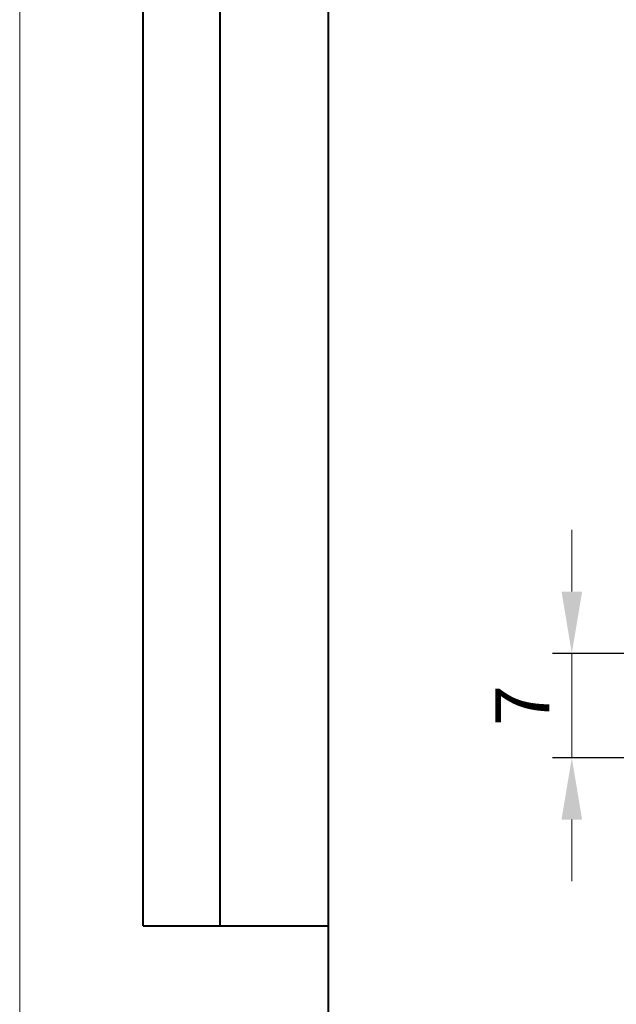
# Model space of a CAD drawing. Extents: x 115 to 978, y 114 to 411.
# Drawn here: x 558 to 596, y 281 to 345 of the extents above; entities that cross this region are included whole.
import ezdxf

# ---------------------------------------------------------------- set-up
doc = ezdxf.new("R2010")
doc.units = 0
doc.header["$MEASUREMENT"] = 0
doc.linetypes.add('CENTER', pattern=[10.16, 6.35, -1.27, 1.27, -1.27])
doc.layers.add('size', color=7, linetype='Continuous', lineweight=20)
doc.layers.add('ФОРМАТ', color=7, linetype='Continuous')
doc.styles.add('GOST', font='GOST.shx', dxfattribs={"width": 0.8, "oblique": 15})
doc.dimstyles.new('ISO-25', dxfattribs={"dimtxt": 3.5, "dimasz": 4, "dimexe": 1.25, "dimexo": 0.625, "dimgap": 1, "dimtad": 1, "dimdec": 1, "dimrnd": 0.5, "dimtxsty": 'GOST', "dimcen": 0, "dimclrd": 256, "dimclre": 256, "dimadec": 0, "dimazin": 2, "dimtfac": 1, "dimtdec": 1, "dimtmove": 0, "dimatfit": 1, "dimfxl": 1, "dimlwd": -1, "dimarcsym": 2})

# ---------------------------------------------------------------- blocks, each defined once
blk = doc.blocks.new('*D370')
at = {"layer": 'Defpoints', "color": 0}
for p in [(593.413, 304.039), (621.413, 304.039), (628.942, 297.275)]:
    blk.add_point(p, dxfattribs=at)
at = {"layer": 'size', "ltscale": 5}
for p, q in [((593.413, 308.039), (593.413, 312.039)), ((593.413, 297.275), (593.413, 304.039)), ((593.413, 293.275), (593.413, 289.275))]:
    blk.add_line(p, q, dxfattribs=at)
at = {"layer": 'size', "lineweight": -2, "ltscale": 5}
for p, q in [((620.788, 304.039), (592.163, 304.039)), ((628.317, 297.275), (592.163, 297.275))]:
    blk.add_line(p, q, dxfattribs=at)
at = {"layer": 'size'}
for points in [[(592.746, 308.039), (594.08, 308.039), (593.413, 304.039)], [(594.08, 293.275), (592.746, 293.275), (593.413, 297.275)]]:
    blk.add_solid(points, dxfattribs=at)
at = {"layer": 'size', "color": 0, "linetype": 'CENTER', "insert": (590.663, 300.657), "char_height": 3.5, "attachment_point": 5, "rotation": 90, "style": 'GOST'}
blk.add_mtext('7', dxfattribs=at)

msp = doc.modelspace()

# ---------------------------------------------------------------- linework, layer by layer
at = {"layer": 'ФОРМАТ', "lineweight": 0}
msp.add_line((557.636, 411.39), (557.636, 114.39), dxfattribs=at)
at = {"layer": 'ФОРМАТ', "linetype": 'Continuous', "lineweight": 40}
for p, q in [((565.636, 286.39), (565.636, 406.39)), ((565.636, 286.39), (565.636, 406.39)), ((570.636, 286.39), (570.636, 406.39)), ((570.636, 286.39), (570.636, 406.39)), ((565.636, 286.39), (577.636, 286.39))]:
    msp.add_line(p, q, dxfattribs=at)
at = {"layer": 'ФОРМАТ', "linetype": 'ByBlock', "lineweight": 40, "ltscale": 5}
msp.add_line((577.636, 119.39), (577.636, 406.39), dxfattribs=at)

# ---------------------------------------------------------------- dimensions: what is measured, and where the dimension line sits
at = {"layer": 'size', "linetype": 'ByBlock', "ltscale": 5}
dim = msp.add_linear_dim(base=(593.413, 304.039), p1=(628.942, 297.275), p2=(621.413, 304.039), angle=90, dimstyle='ISO-25', override={"dimlfac": 1, "dimtxsty": 'GOST', "dimsah": 1, "dimtolj": 0}, dxfattribs=at)
dim.commit()
dim.dimension.update_dxf_attribs({"geometry": '*D370', "text_midpoint": (590.663, 300.657)})

doc.saveas('drawing.dxf')
